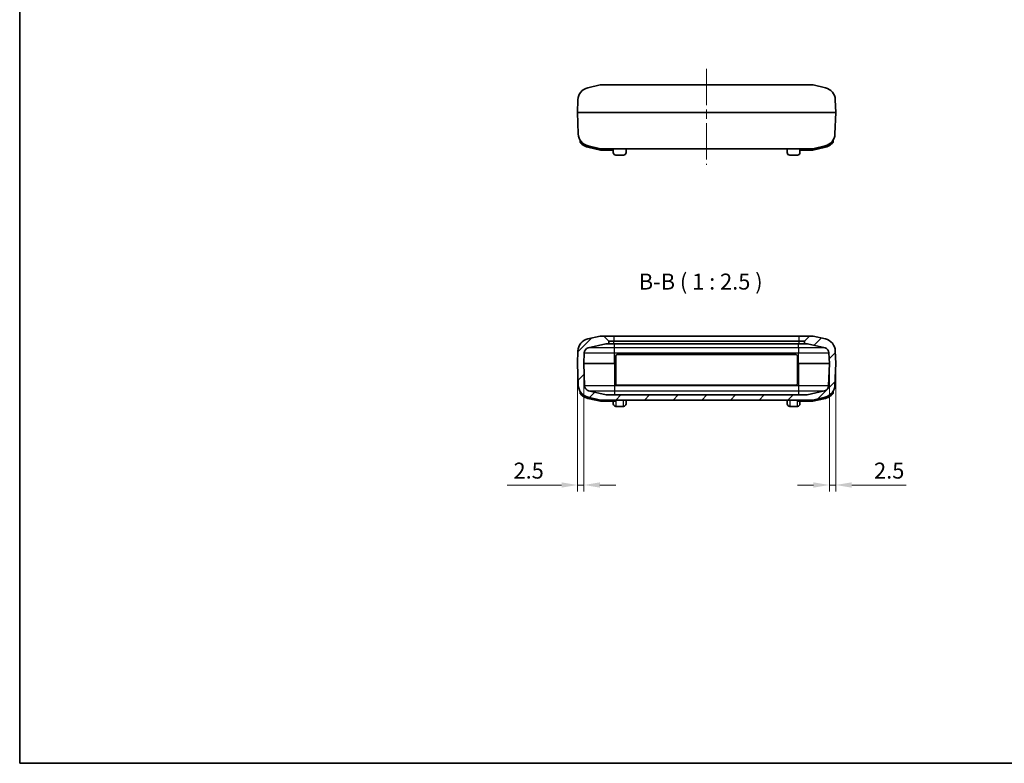
# Model space of a CAD drawing. Units: millimetres. Extents: x 0 to 978, y 0 to 702.
# Drawn here: x 0 to 385, y 0 to 291 of the extents above; entities that cross this region are included whole.
import ezdxf

# ---------------------------------------------------------------- set-up
doc = ezdxf.new("R2010")
doc.units = ezdxf.units.MM
doc.header["$LTSCALE"] = 2.5
doc.linetypes.add('CHAIN', pattern=[0.3543, 0.2362, -0.0295, 0.0591, -0.0295])
doc.layers.get('Defpoints').update_dxf_attribs({"lineweight": 25})
for name, color, linetype, lineweight in [('Border (ISO)', 7, 'Continuous', 35), ('Centerline (ISO)', 131, 'Continuous', 18), ('Dimension (ISO)', 7, 'Continuous', 18), ('Hatch (ISO)', 1, 'Continuous', 18), ('Symbol (ISO)', 7, 'Continuous', 18), ('Visible (ISO)', 7, 'Continuous', 35), ('Visible Narrow (ISO)', 7, 'Continuous', 25)]:
    doc.layers.add(name, color=color, linetype=linetype, lineweight=lineweight)
doc.styles.add('Note Text (TK)', font='txt')
doc.dimstyles.new('Default - Method 1b (TK)', dxfattribs={"dimscale": 2.5, "dimtxt": 2.5, "dimasz": 2.5, "dimexe": 1, "dimexo": 1.5, "dimgap": 1, "dimtad": 1, "dimtoh": 1, "dimrnd": 1e-08, "dimdsep": 46, "dimtxsty": 'Note Text (TK)', "dimcen": 0.09, "dimdle": 5, "dimclrd": 100, "dimclre": 100, "dimclrt": 7, "dimadec": 1, "dimazin": 1, "dimtfac": 1, "dimtmove": 0, "dimatfit": 3, "dimfxl": 1, "dimtolj": 1, "dimlwd": -1, "dimlwe": -1, "dimarcsym": 0})

# ---------------------------------------------------------------- blocks, each defined once
blk = doc.blocks.new('図面枠 tk図枠')
at = {"layer": 'Border (ISO)'}
for p, q in [((21, 289), (21, 8)), ((21, 8), (412, 8))]:
    blk.add_line(p, q, dxfattribs=at)
blk = doc.blocks.new('*D19')
at = {"layer": 'Defpoints', "color": 0}
for p in [(218.17, 156.38), (220.67, 156.38), (218.17, 108.88)]:
    blk.add_point(p, dxfattribs=at)
at = {"layer": 'Dimension (ISO)', "color": 100}
for p, q in [((218.17, 152.63), (218.17, 106.38)), ((220.67, 152.63), (220.67, 106.38)), ((211.92, 108.88), (190.65, 108.88)), ((220.67, 108.88), (218.17, 108.88)), ((226.92, 108.88), (233.17, 108.88))]:
    blk.add_line(p, q, dxfattribs=at)
for points in [[(211.92, 109.92), (211.92, 107.84), (218.17, 108.88)], [(226.92, 109.92), (226.92, 107.84), (220.67, 108.88)]]:
    blk.add_solid(points, dxfattribs=at)
at = {"layer": 'Dimension (ISO)', "color": 7, "insert": (193.15, 114.51), "char_height": 6.25, "attachment_point": 4, "style": 'Note Text (TK)'}
blk.add_mtext('\\A1;2.5', dxfattribs=at)
blk = doc.blocks.new('*D20')
at = {"layer": 'Defpoints', "color": 0}
for p in [(316.67, 156.38), (319.17, 156.38), (319.17, 108.88)]:
    blk.add_point(p, dxfattribs=at)
at = {"layer": 'Dimension (ISO)', "color": 100}
for p, q in [((316.67, 152.63), (316.67, 106.38)), ((319.17, 152.63), (319.17, 106.38)), ((310.42, 108.88), (304.17, 108.88)), ((316.67, 108.88), (319.17, 108.88)), ((325.42, 108.88), (346.68, 108.88))]:
    blk.add_line(p, q, dxfattribs=at)
for points in [[(310.42, 109.92), (310.42, 107.84), (316.67, 108.88)], [(325.42, 109.92), (325.42, 107.84), (319.17, 108.88)]]:
    blk.add_solid(points, dxfattribs=at)
at = {"layer": 'Dimension (ISO)', "color": 7, "insert": (334.17, 114.51), "char_height": 6.25, "attachment_point": 4, "style": 'Note Text (TK)'}
blk.add_mtext('\\A1;2.5', dxfattribs=at)

msp = doc.modelspace()

# ---------------------------------------------------------------- hatches: boundary and pattern name
at = {"layer": 'Hatch (ISO)'}
h = msp.add_hatch(dxfattribs=at)
h.set_pattern_fill('ANSI31', color=256, scale=63.5, style=0)
h.set_pattern_definition([(45, (-52.5, -20), (-5.61266, 5.61266), [])])
edge = h.paths.add_edge_path()
edge.add_ellipse((223.335, 161.132), major_axis=(-1.136, 4.869), ratio=1, start_angle=0, end_angle=74.87129)
edge.add_line((218.338, 161.306), (218.166, 156.38))
edge.add_line((218.166, 156.38), (218.46, 147.954))
edge.add_ellipse((223.457, 148.129), major_axis=(-4.997, -0.174), ratio=1, start_angle=0, end_angle=74.87129)
edge.add_line((222.322, 143.26), (227.164, 142.13))
edge.add_line((227.164, 142.13), (310.168, 142.13))
edge.add_line((310.168, 142.13), (315.011, 143.26))
edge.add_ellipse((313.875, 148.129), major_axis=(1.136, -4.869), ratio=1, start_angle=0, end_angle=74.87129)
edge.add_line((318.872, 147.954), (319.166, 156.38))
edge.add_line((319.166, 156.38), (318.994, 161.306))
edge.add_ellipse((313.997, 161.132), major_axis=(4.997, 0.174), ratio=1, start_angle=0, end_angle=74.87129)
edge.add_line((315.133, 166.001), (310.291, 167.13))
edge.add_line((310.291, 167.13), (308.916, 167.13))
edge.add_line((308.916, 167.13), (306.945, 165.159))
edge.add_ellipse((307.016, 165.089), major_axis=(-0.0707, 0.0707), ratio=1, start_angle=0, end_angle=45)
edge.add_line((306.916, 165.089), (306.916, 164.13))
edge.add_line((306.916, 164.13), (307.665, 164.13))
edge.add_ellipse((307.665, 162.13), major_axis=(0, 2), ratio=1, start_angle=346.87129, end_angle=360, ccw=False)
edge.add_line((308.12, 164.078), (314.974, 162.479))
edge.add_ellipse((314.52, 160.531), major_axis=(0.454, 1.948), ratio=1, start_angle=285.12871, end_angle=360, ccw=False)
edge.add_line((316.519, 160.601), (316.666, 156.38))
edge.add_line((316.666, 156.38), (316.362, 147.659))
edge.add_ellipse((314.363, 147.729), major_axis=(1.999, -0.07), ratio=1, start_angle=285.12871, end_angle=360, ccw=False)
edge.add_line((314.817, 145.781), (307.962, 144.182))
edge.add_ellipse((307.508, 146.13), major_axis=(0.454, -1.948), ratio=1, start_angle=346.87129, end_angle=360, ccw=False)
edge.add_line((307.508, 144.13), (229.824, 144.13))
edge.add_ellipse((229.824, 146.13), major_axis=(0, -2), ratio=1, start_angle=346.87129, end_angle=360, ccw=False)
edge.add_line((229.37, 144.182), (222.515, 145.781))
edge.add_ellipse((222.969, 147.729), major_axis=(-0.454, -1.948), ratio=1, start_angle=285.12871, end_angle=360, ccw=False)
edge.add_line((220.971, 147.659), (220.666, 156.38))
edge.add_line((220.666, 156.38), (220.813, 160.601))
edge.add_ellipse((222.812, 160.531), major_axis=(-1.999, 0.07), ratio=1, start_angle=285.12871, end_angle=360, ccw=False)
edge.add_line((222.358, 162.479), (229.213, 164.078))
edge.add_ellipse((229.667, 162.13), major_axis=(-0.454, 1.948), ratio=1, start_angle=346.87129, end_angle=360, ccw=False)
edge.add_line((229.667, 164.13), (230.416, 164.13))
edge.add_line((230.416, 164.13), (230.416, 165.089))
edge.add_ellipse((230.316, 165.089), major_axis=(0.1, 0), ratio=1, start_angle=0, end_angle=45)
edge.add_line((230.387, 165.159), (228.416, 167.13))
edge.add_line((228.416, 167.13), (227.041, 167.13))
edge.add_line((227.041, 167.13), (222.199, 166.001))

# ---------------------------------------------------------------- linework, layer by layer
at = {"layer": 'Centerline (ISO)', "linetype": 'CHAIN', "ltscale": 23.990969}
msp.add_line((268.666, 271.67), (268.666, 234.17), dxfattribs=at)
at = {"layer": 'Visible (ISO)'}
for p, q in [((222.199, 264.29), (227.041, 265.42)), ((227.041, 265.42), (233.166, 265.42)), ((304.166, 265.42), (233.166, 265.42)), ((304.166, 265.42), (310.291, 265.42)), ((310.291, 265.42), (315.133, 264.29)), ((218.166, 254.67), (218.338, 259.595)), ((319.166, 254.67), (318.994, 259.595)), ((233.166, 254.67), (218.166, 254.67)), ((218.166, 254.67), (218.46, 246.244)), ((233.166, 254.67), (304.166, 254.67)), ((319.166, 254.67), (304.166, 254.67)), ((319.166, 254.67), (318.872, 246.244)), ((219.166, 242.978), (219.166, 243.852)), ((318.166, 242.978), (318.166, 243.852)), ((222.208, 241.062), (227.106, 239.92)), ((227.164, 240.42), (222.322, 241.549)), ((227.106, 239.92), (232.166, 239.92)), ((233.166, 240.42), (227.164, 240.42)), ((232.166, 238.92), (232.166, 240.42)), ((233.166, 240.42), (304.166, 240.42)), ((237.166, 240.42), (237.166, 238.92)), ((300.166, 238.92), (300.166, 240.42)), ((310.168, 240.42), (304.166, 240.42)), ((305.166, 240.42), (305.166, 238.92)), ((310.226, 239.92), (305.166, 239.92)), ((310.168, 240.42), (315.011, 241.549)), ((315.124, 241.062), (310.226, 239.92)), ((233.166, 237.92), (236.166, 237.92)), ((301.166, 237.92), (304.166, 237.92)), ((227.041, 167.13), (222.199, 166.001)), ((228.416, 167.13), (227.041, 167.13)), ((230.387, 165.159), (228.416, 167.13)), ((232.416, 167.13), (228.416, 167.13)), ((304.916, 167.13), (232.416, 167.13)), ((308.916, 167.13), (304.916, 167.13)), ((308.916, 167.13), (306.945, 165.159)), ((310.291, 167.13), (308.916, 167.13)), ((315.133, 166.001), (310.291, 167.13)), ((222.358, 162.479), (229.213, 164.078)), ((229.667, 164.13), (230.416, 164.13)), ((230.416, 164.13), (230.416, 165.089)), ((232.416, 164.13), (230.416, 164.13)), ((304.916, 164.13), (232.416, 164.13)), ((306.916, 164.13), (304.916, 164.13)), ((306.916, 165.089), (306.916, 164.13)), ((306.916, 164.13), (307.665, 164.13)), ((308.12, 164.078), (314.974, 162.479)), ((218.338, 161.306), (218.166, 156.38)), ((220.666, 156.38), (220.813, 160.601)), ((233.166, 156.38), (233.166, 159.38)), ((233.666, 159.88), (303.666, 159.88)), ((304.166, 159.38), (304.166, 156.38)), ((316.519, 160.601), (316.666, 156.38)), ((319.166, 156.38), (318.994, 161.306)), ((218.166, 156.38), (218.46, 147.954)), ((220.971, 147.659), (220.666, 156.38)), ((232.666, 156.38), (220.666, 156.38)), ((233.166, 156.38), (232.666, 156.38)), ((233.166, 148.38), (233.166, 156.38)), ((304.166, 156.38), (304.166, 148.38)), ((304.666, 156.38), (304.166, 156.38)), ((316.666, 156.38), (304.666, 156.38)), ((316.666, 156.38), (316.362, 147.659)), ((318.872, 147.954), (319.166, 156.38)), ((303.666, 147.88), (233.666, 147.88)), ((219.166, 144.689), (219.166, 145.563)), ((222.208, 142.773), (227.106, 141.63)), ((222.322, 143.26), (227.164, 142.13)), ((229.37, 144.182), (222.515, 145.781)), ((307.508, 144.13), (229.824, 144.13)), ((314.817, 145.781), (307.962, 144.182)), ((310.168, 142.13), (315.011, 143.26)), ((315.124, 142.773), (310.226, 141.63)), ((318.166, 144.689), (318.166, 145.563)), ((227.106, 141.63), (232.166, 141.63)), ((227.164, 142.13), (310.168, 142.13)), ((232.166, 140.63), (232.166, 141.63)), ((233.166, 141.63), (232.166, 141.63)), ((233.166, 141.63), (233.166, 142.13)), ((233.166, 139.63), (236.166, 139.63)), ((237.166, 142.13), (237.166, 140.63)), ((300.166, 140.63), (300.166, 142.13)), ((301.166, 139.63), (304.166, 139.63)), ((304.166, 141.63), (304.166, 142.13)), ((304.166, 141.63), (305.166, 141.63)), ((305.166, 141.63), (305.166, 140.63)), ((310.226, 141.63), (305.166, 141.63))]:
    msp.add_line(p, q, dxfattribs=at)
for centre, radius, start, end in [((223.335, 259.421), 5, 103.12871, 178), ((313.997, 259.421), 5, 2, 76.87129), ((223.457, 246.418), 5, 182, 256.87129), ((313.875, 246.418), 5, 283.12871, 358), ((223.457, 246.418), 5.5, 233.24473, 256.87129), ((233.166, 238.92), 1, 180, 270), ((236.166, 238.92), 1, 270, 0), ((301.166, 238.92), 1, 180, 270), ((304.166, 238.92), 1, 270, 0), ((313.875, 246.418), 5.5, 283.12871, 306.75527), ((223.335, 161.132), 5, 103.12871, 178), ((313.997, 161.132), 5, 2, 76.87129), ((222.812, 160.531), 2, 103.12871, 178), ((229.667, 162.13), 2, 90, 103.12871), ((230.316, 165.089), 0.1, 0, 45), ((307.016, 165.089), 0.1, 135, 180), ((307.665, 162.13), 2, 76.87129, 90), ((314.52, 160.531), 2, 2, 76.87129), ((233.666, 159.38), 0.5, 90, 180), ((303.666, 159.38), 0.5, 0, 90), ((223.457, 148.129), 5, 182, 256.87129), ((222.969, 147.729), 2, 182, 256.87129), ((233.666, 148.38), 0.5, 180, 270), ((303.666, 148.38), 0.5, 270, 0), ((314.363, 147.729), 2, 283.12871, 358), ((313.875, 148.129), 5, 283.12871, 358), ((223.457, 148.129), 5.5, 233.24473, 256.87129), ((229.824, 146.13), 2, 256.87129, 270), ((307.508, 146.13), 2, 270, 283.12871), ((313.875, 148.129), 5.5, 283.12871, 306.75527), ((233.166, 140.63), 1, 180, 270), ((236.166, 140.63), 1, 270, 0), ((301.166, 140.63), 1, 180, 270), ((304.166, 140.63), 1, 270, 0)]:
    msp.add_arc(centre, radius, start, end, dxfattribs=at)
for points in [[(219.166, 242.978), (219.166, 242.978), (219.172, 242.97), (219.197, 242.94), (219.215, 242.918), (219.283, 242.837), (219.347, 242.762), (219.509, 242.587), (219.626, 242.469), (219.885, 242.233), (220.028, 242.115), (220.166, 242.012)], [(318.166, 242.978), (318.166, 242.978), (318.16, 242.97), (318.136, 242.94), (318.118, 242.918), (318.05, 242.837), (317.985, 242.762), (317.823, 242.587), (317.706, 242.469), (317.447, 242.233), (317.304, 242.115), (317.166, 242.012)], [(219.166, 144.689), (219.166, 144.689), (219.172, 144.681), (219.197, 144.651), (219.215, 144.629), (219.283, 144.547), (219.347, 144.472), (219.509, 144.297), (219.626, 144.179), (219.885, 143.943), (220.028, 143.825), (220.166, 143.722)], [(318.166, 144.689), (318.166, 144.689), (318.16, 144.681), (318.136, 144.651), (318.118, 144.629), (318.05, 144.547), (317.985, 144.472), (317.823, 144.297), (317.706, 144.179), (317.447, 143.943), (317.304, 143.825), (317.166, 143.722)]]:
    msp.add_open_spline(points, degree=3, knots=[0.34455334, 0.34455334, 0.34455334, 0.34455334, 0.36378309, 0.36378309, 0.38301284, 0.38301284, 0.42147233, 0.42147233, 0.4732037, 0.4732037, 0.52493507, 0.52493507, 0.52493507, 0.52493507], dxfattribs=at)
at = {"layer": 'Visible Narrow (ISO)'}
for p, q in [((232.416, 167.13), (232.416, 165.159)), ((304.916, 165.159), (304.916, 167.13)), ((232.666, 162.479), (222.358, 162.479)), ((229.213, 164.078), (232.666, 164.078)), ((232.416, 165.159), (230.387, 165.159)), ((230.416, 165.089), (232.416, 165.089)), ((232.416, 165.159), (232.416, 165.089)), ((304.916, 165.159), (232.416, 165.159)), ((232.416, 164.13), (232.416, 165.089)), ((232.416, 165.089), (304.916, 165.089)), ((232.666, 164.13), (232.666, 164.078)), ((232.666, 164.078), (304.666, 164.078)), ((232.666, 162.479), (232.666, 164.078)), ((232.666, 160.601), (232.666, 162.479)), ((304.666, 162.479), (232.666, 162.479)), ((304.666, 164.13), (304.666, 164.078)), ((304.666, 164.078), (308.12, 164.078)), ((304.666, 162.479), (304.666, 164.078)), ((314.974, 162.479), (304.666, 162.479)), ((304.666, 162.479), (304.666, 160.601)), ((304.916, 165.159), (304.916, 165.089)), ((306.945, 165.159), (304.916, 165.159)), ((304.916, 164.13), (304.916, 165.089)), ((304.916, 165.089), (306.916, 165.089)), ((220.813, 160.601), (232.666, 160.601)), ((232.666, 156.38), (232.666, 160.601)), ((232.666, 160.601), (304.666, 160.601)), ((304.666, 156.38), (304.666, 160.601)), ((304.666, 160.601), (316.519, 160.601)), ((232.666, 156.38), (232.666, 147.659)), ((304.666, 156.38), (304.666, 147.659)), ((232.666, 147.659), (220.971, 147.659)), ((304.666, 147.659), (232.666, 147.659)), ((232.666, 147.659), (232.666, 145.781)), ((316.362, 147.659), (304.666, 147.659)), ((304.666, 147.659), (304.666, 145.781)), ((220.166, 143.722), (220.166, 144.365)), ((222.515, 145.781), (232.666, 145.781)), ((232.666, 144.182), (229.37, 144.182)), ((232.666, 145.781), (304.666, 145.781)), ((232.666, 145.781), (232.666, 144.182)), ((304.666, 144.182), (232.666, 144.182)), ((232.666, 144.13), (232.666, 144.182)), ((304.666, 145.781), (314.817, 145.781)), ((304.666, 145.781), (304.666, 144.182)), ((304.666, 144.13), (304.666, 144.182)), ((307.962, 144.182), (304.666, 144.182)), ((317.166, 143.722), (317.166, 144.365)), ((232.166, 141.63), (232.166, 142.13)), ((233.166, 141.63), (233.166, 139.63)), ((236.166, 139.63), (236.166, 142.13)), ((301.166, 142.13), (301.166, 139.63)), ((304.166, 139.63), (304.166, 141.63)), ((305.166, 141.63), (305.166, 142.13))]:
    msp.add_line(p, q, dxfattribs=at)

# ---------------------------------------------------------------- block references
at = {"xscale": 2.5, "yscale": 2.5, "zscale": 2.5}
msp.add_blockref('図面枠 tk図枠', (-52.5, -20), dxfattribs=at)

# ---------------------------------------------------------------- texts
at = {"layer": 'Symbol (ISO)', "color": 7, "insert": (242.153, 183.38), "char_height": 6.25, "attachment_point": 7, "style": 'Note Text (TK)'}
msp.add_mtext('B-B ( 1 : 2.5 )', dxfattribs=at)

# ---------------------------------------------------------------- dimensions: what is measured, and where the dimension line sits
at = {"layer": 'Dimension (ISO)', "color": 100}
for base, p1, p2, picture, middle in [((218.166, 108.88), (220.666, 156.38), (218.166, 156.38), '*D19', (198.159, 108.88)), ((319.166, 108.88), (316.666, 156.38), (319.166, 156.38), '*D20', (339.173, 108.88))]:
    dim = msp.add_linear_dim(base=base, p1=p1, p2=p2, angle=180, dimstyle='Default - Method 1b (TK)', override={"dimgap": 1, "dimtoh": 0, "dimdec": 2, "dimtol": 0, "dimlim": 0, "dimtp": 0, "dimtm": 0, "dimtdec": 2, "dimtofl": 1, "dimatfit": 1}, dxfattribs=at)
    dim.commit()
    dim.dimension.update_dxf_attribs({"geometry": picture, "text_midpoint": middle, "dimtype": 160})

doc.saveas('drawing.dxf')
